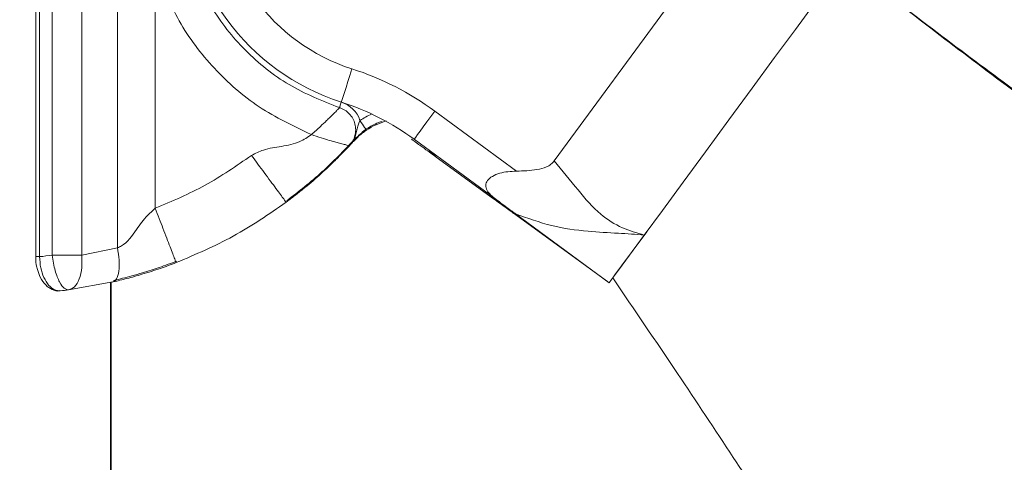
# Model space of a CAD drawing. Units: millimetres. Extents: x 0 to 59.4, y 0 to 42.1.
# Drawn here: x 36.9 to 37.3, y 16.3 to 16.5 of the extents above; entities that cross this region are included whole.
import ezdxf

# ---------------------------------------------------------------- set-up
doc = ezdxf.new("R2010")
doc.units = ezdxf.units.MM
doc.layers.add('LE_NORM', color=179, linetype='Continuous', lineweight=50)
doc.styles.add('SLDTEXTSTYLE0', font='TXT', dxfattribs={"width": 0.605})
doc.dimstyles.new('SLDDIMSTYLE2', dxfattribs={"dimtxt": 0.35, "dimasz": 0.3, "dimexe": 0, "dimexo": 0.0625, "dimgap": 0.08750000000000001, "dimtad": 1, "dimdec": 4, "dimlfac": 25, "dimzin": 12, "dimdsep": 46, "dimtxsty": 'SLDTEXTSTYLE0', "dimsah": 1, "dimcen": 0.09, "dimazin": 3, "dimtfac": 1, "dimtdec": 0, "dimtofl": 0, "dimtmove": 0, "dimatfit": 3, "dimfxl": 0, "dimfrac": 2, "dimtolj": 1, "dimtzin": 12, "dimarcsym": 0})

# ---------------------------------------------------------------- blocks, each defined once
blk = doc.blocks.new('_D_40')
at = {"layer": 'LE_NORM'}
blk.add_arc((36.83216378014988, 16.80989204165342), 6.26568172131023, 270.0000000000008, 330.1307691528214, dxfattribs=at)
for points in [[(42.26553943010298, 13.68944392010776), (42.02445254507826, 13.48480493587191), (42.19545331262471, 13.38108060170426)], [(36.83216378014988, 10.54421032034319), (37.13446988560391, 10.45141474606719), (37.12968600907871, 10.65135752419481)]]:
    blk.add_solid(points, dxfattribs=at)
at = {"layer": 'LE_NORM', "char_height": 0.35, "attachment_point": 1, "rotation": 30.065384576410263, "style": 'SLDTEXTSTYLE0'}
for s, insert in [('60°', (39.5383848434554, 11.65800348002994)), ('*', (39.40586216459386, 11.58128970039468))]:
    blk.add_mtext(s, dxfattribs=dict(at, insert=insert))

msp = doc.modelspace()

# ---------------------------------------------------------------- linework, layer by layer
at = {"color": 7, "linetype": 'Continuous', "lineweight": 18}
for p, q in [((36.92685403597127, 16.65535829635138), (36.92685403597127, 16.40059803100104)), ((36.9281699947692, 16.65535829635138), (36.9281699947692, 16.40059803100104)), ((36.93250855725775, 16.40109346480841), (36.93250855725775, 16.65486333938117)), ((36.94267818999062, 16.65486143203253), (36.94267818999062, 16.40109537215704)), ((36.95491548549901, 16.40360591979498), (36.95491548549901, 16.65235040755744)), ((37.10501080673705, 16.43348453612799), (37.16054481190215, 16.50904844375128)), ((36.96792428117762, 16.41720817656989), (36.96792428117762, 16.500312787013)), ((37.09202194136153, 16.42998502822394), (37.06396612447272, 16.4506039437818)), ((37.02160780054103, 16.44252822967047), (37.02236528616915, 16.4422769364881)), ((37.05685974579821, 16.44093463988776), (37.08491554778586, 16.42031524749274)), ((37.08416801613341, 16.42047737212653), (37.06448392492305, 16.43477867217536)), ((37.09098461192618, 16.41552494140143), (37.12331938665877, 16.39203212829108)), ((37.09170496386061, 16.4153256234693), (37.12391084354888, 16.39165685744757)), ((36.94267817508946, 16.40109537215704), (36.95491548549901, 16.40360591979498)), ((36.95336308252583, 16.3919086274671), (36.93814261179934, 16.3891911325025)), ((36.95252428126107, 14.99989889235968), (36.95252428126107, 16.39175890059943)), ((36.95276378017436, 9.107978325800758), (36.95276378017436, 16.39178369613165))]:
    msp.add_line(p, q, dxfattribs=at)
at = {"color": 8, "linetype": 'Continuous', "lineweight": 18}
for p, q in [((37.09175339263449, 16.41529033751959), (37.0909573428012, 16.41554449172492)), ((36.9281699947692, 16.40059803100104), (36.92685416263114, 16.40059803100104))]:
    msp.add_line(p, q, dxfattribs=at)
at = {"color": 7, "linetype": 'Continuous', "lineweight": 18, "flags": 128}
for points in [[(37.13594835918914, 16.40803573699469), (37.14217251461516, 16.41650484176154), (37.14928170960913, 16.42617843719), (37.1569891266204, 16.43666551681036), (37.16500946801673, 16.447578412013), (37.17302805107604, 16.45848939986701), (37.18073722642432, 16.46897886367316), (37.1878457657672, 16.47865150542731), (37.19407060664664, 16.48712156386847)], [(37.03551703613768, 16.46511171432013), (37.03480425399314, 16.46288154693121), (37.03411887508403, 16.46073768706793), (37.03348722976218, 16.45876119704718), (37.03293359201918, 16.45702932448859), (37.03247922581206, 16.45560787291998), (37.03214159530173, 16.45455167861456), (37.03193369430075, 16.45390127273077), (37.03186349493037, 16.45368145080084)], [(37.03183598738681, 16.45369003386969), (37.03171706121932, 16.45331857772345), (37.03160269480716, 16.45296142669196), (37.03149729889403, 16.45263193221564), (37.03140491169463, 16.45234344573493), (37.03132910948764, 16.4521064576673), (37.03127276819716, 16.45193050475592), (37.0312380782939, 16.45182178588385), (37.0312263659812, 16.45178554625983)], [(37.06396612447272, 16.4506039437818), (37.06257975023757, 16.44871757598395), (37.06124663275252, 16.44690368743414), (37.06001803201209, 16.44523189635748), (37.05894115489493, 16.44376657577033), (37.05805738192569, 16.44256399245734), (37.05740068775187, 16.44167039962286), (37.05699628513823, 16.4411201295423), (37.05685974579821, 16.44093463988776)], [(37.03825803023349, 16.4473776635694), (37.03869187754164, 16.44672916503424), (37.03910905045043, 16.44610546203131), (37.03949353021155, 16.44553087325568), (37.03983051997195, 16.44502685637946), (37.04010708552371, 16.44461343856329), (37.04031258743773, 16.44430587859625), (37.04043912809859, 16.44411705108161), (37.04048186462889, 16.44405315490241)], [(37.06448392492305, 16.43477867217536), (37.06281560581694, 16.4364118394422), (37.0625913731433, 16.43672226043219)], [(37.12391084354888, 16.39165685744757), (37.12469276708136, 16.39272068114752), (37.12703928273688, 16.39591358275885), (37.13083007853995, 16.40107153029913), (37.13594835918914, 16.40803573699469)], [(37.12509521764289, 16.39326809020514), (37.12586218040953, 16.39431188674445), (37.12813353460799, 16.39740226836676), (37.13182198923598, 16.40242097945685), (37.13677742999564, 16.409163933711)]]:
    msp.add_lwpolyline(points, dxfattribs=at)
at = {"color": 7, "linetype": 'Continuous', "lineweight": 18}
for centre, radius, start, end in [((37.05561150622614, 16.52797832580018), 0.07800000000002763, 35.099302562943, 252.2742147688933), ((37.05561150622611, 16.52797832580018), 0.06600000000000855, 35.09930256295153, 252.2742147689569), ((37.00541438770835, 16.37093401371577), 0.0988716672613854, 53.68675866594753, 72.27421476888276), ((37.02878784729325, 16.44416608730598), 0.01000000000001877, 18.73415676081762, 72.25300753362923), ((37.00541438770838, 16.37093401371578), 0.0868716672613714, 53.68675866599733, 72.27421476892762), ((37.05397766808387, 16.42387539802915), 0.02427494790097653, 105.9688825461972, 123.7765969259733), ((37.03422860202792, 16.44177347279193), 0.002378132183159853, 318.9056485619952, 1.928563528399069), ((36.91356027575375, 16.54787532300716), 0.1479999999999709, 275.6651399563324, 277.3557071023262), ((36.91766451747354, 16.5478753230073), 0.1600000000000432, 276.32099307686, 277.3533356850371)]:
    msp.add_arc(centre, radius, start, end, dxfattribs=at)
at = {"color": 8, "linetype": 'Continuous', "lineweight": 18}
msp.add_arc((37.05397766808399, 16.42387539802919), 0.02827494790102373, 114.4906091142848, 123.7765969259364, dxfattribs=at)
at = {"color": 7, "linetype": 'Continuous', "lineweight": 18}
for points, knots in [([(36.97931744080554, 16.50391147704596), (36.98165322355221, 16.49796519571687), (36.98632477323734, 16.4860726733022), (36.9984520998642, 16.47105705433218), (37.01341707333133, 16.45886735141575), (37.02528994507505, 16.45414615191162), (37.03122639578353, 16.45178554625983)], [0, 0, 0, 0, 0.2500010265012604, 0.5000003610346626, 0.7499995557061507, 1, 1, 1, 1]), ([(37.02160781544219, 16.44252822967047), (37.01543251427184, 16.44544526393282), (37.00311285076837, 16.45126471784265), (36.98776887064167, 16.46488999804266), (36.97525690009402, 16.48119007279648), (36.97037775845546, 16.49391754408613), (36.96792428117762, 16.50031755538458)], [0, 0, 0, 0, 0.2505946619716297, 0.4999338212160586, 0.7485416292553918, 1, 1, 1, 1]), ([(37.4302526406623, 16.33812521071906), (37.42168231269667, 16.34413192945013), (37.40598629890484, 16.35513285501854), (37.38464978673807, 16.37017917302882), (37.36766263528383, 16.38221066864607), (37.35545128572373, 16.3908950396155), (37.34730381768499, 16.39670548343082), (37.34170940024546, 16.40070254838366), (37.33662513265384, 16.4043402380543), (37.33114693576201, 16.40826757380127), (37.32461079078037, 16.41296097600662), (37.31666208574774, 16.41868432834025), (37.30673122062929, 16.42585829048453), (37.2948157364457, 16.43450198596279), (37.27873436451959, 16.44623580386914), (37.25795904745303, 16.4615460400624), (37.23236882206204, 16.48066641598387), (37.21434461885998, 16.49453914170848), (37.20487740558158, 16.50182579131598)], [0, 0, 0, 0, 0.1126972058203851, 0.2063978069397263, 0.2811119283187551, 0.3368407939694009, 0.3677525686514982, 0.3888698857808537, 0.4108725021257641, 0.4350676431163482, 0.4614531024508829, 0.4975250957462705, 0.5405435285114195, 0.5933971444591326, 0.6560791023321263, 0.7549347382342829, 0.8712794638267619, 1, 1, 1, 1]), ([(37.43054482263098, 16.33607242675299), (37.42200746952655, 16.34212591791381), (37.40637185477654, 16.3532124987926), (37.3851176434875, 16.36837493280399), (37.36819705629962, 16.38049980106884), (37.35603271015932, 16.38924998262482), (37.34791775542758, 16.39510561818817), (37.34234469066231, 16.39913257251094), (37.33728095516092, 16.40279870778837), (37.33182378012734, 16.40675536012441), (37.32531383988097, 16.41148498266741), (37.31739626108708, 16.41725136304683), (37.30750476584077, 16.4244795144112), (37.29563696500598, 16.43318859766177), (37.27961971004326, 16.44500985122396), (37.25892835242138, 16.46043344265824), (37.23305922984297, 16.47998602079683), (37.21473121852071, 16.49425419351775), (37.20492374819288, 16.50188921065802)], [0, 0, 0, 0, 0.1121144470871684, 0.2053304204619257, 0.2796588077129855, 0.3350986439911631, 0.3658514138466168, 0.3868587429755386, 0.4087486127649037, 0.4328178882709832, 0.4590676498245971, 0.494952814086458, 0.5377485885097144, 0.5903295259375747, 0.6526870129527869, 0.7510317651398347, 0.8667750399632866, 1, 1, 1, 1]), ([(37.02160780054103, 16.44252822967047), (37.02265024616645, 16.44346412403187), (37.02448001301352, 16.4451068653251), (37.02652995775356, 16.44712626477703), (37.02767316110265, 16.44820679856429), (37.02817464539068, 16.44865231486422), (37.02830025894377, 16.44876827304195), (37.02833278774511, 16.44879563561458), (37.0283414831469, 16.44880388422798), (37.02834388038195, 16.44880597187655), (37.02879064471637, 16.44937939731113), (37.02970547575155, 16.45013719783686), (37.03058688426913, 16.45113763561532), (37.03114848159331, 16.45169248369339), (37.03121946314679, 16.45176016046769), (37.03125359040271, 16.4517926988172)], [0, 0, 0, 0, 0.210198015586357, 0.3689529226847001, 0.4665405663852124, 0.4913407456096537, 0.4977007870307839, 0.4993536205333451, 0.4998091184227842, 0.4999503575539218, 0.500028495786846, 0.6363402806431627, 0.7659747109459506, 0.8874828665078487, 0.9999999999999999, 0.9999999999999999, 0.9999999999999999, 0.9999999999999999]), ([(37.0312263659812, 16.45178554625983), (37.031850165518, 16.45153437647624), (37.03309772694498, 16.45103205206728), (37.03465675589531, 16.44971854939808), (37.03585798775207, 16.44809016595748), (37.03661054621442, 16.44620592555854), (37.03687380518669, 16.44419404612855), (37.03662098017307, 16.44218635088615), (37.03590187465608, 16.44027872385663), (37.03505823625623, 16.43923143159029), (37.03463643711577, 16.43870781035895)], [0, 0, 0, 0, 0.1250094275989642, 0.2500113108159653, 0.3749967548749726, 0.500003556878742, 0.6250006143937695, 0.7500041410154642, 0.8750080147447591, 1, 1, 1, 1]), ([(37.04590563398371, 16.44709299178595), (37.04508298033935, 16.44680373070516), (37.04283092890394, 16.44601186545705), (37.03957829283612, 16.44396126521086), (37.03735351837909, 16.44179467124566), (37.03626033586036, 16.44073007674689)], [0, 0, 0, 0, 0.2264434819750632, 0.6198992396325191, 1, 1, 1, 1]), ([(37.03660538714896, 16.44185350509161), (37.03693942839364, 16.44302734439084), (37.0374028549018, 16.4446558506195), (37.03780320072997, 16.44654825200532), (37.03814797048971, 16.44717696237583), (37.03825803023349, 16.4473776635694)], [0, 0, 0, 0, 0.6373645967907074, 0.884237064206584, 1, 1, 1, 1]), ([(37.00098775249491, 16.43537090392584), (37.00233543230881, 16.43605825219036), (37.00558658295209, 16.43771641515257), (37.01135854114463, 16.43840572941225), (37.01716817293145, 16.43958250791185), (37.02028759606527, 16.44165225847789), (37.02160781544219, 16.44252822967047)], [0, 0, 0, 0, 0.2046972998743136, 0.4938129600947628, 0.7857687432066798, 1, 1, 1, 1]), ([(37.02236528616915, 16.4422769364881), (37.02351574971474, 16.44189323129688), (37.02558099363865, 16.44120442649487), (37.0281025057713, 16.44041760690926), (37.02972748988416, 16.43999093670125), (37.03116991861975, 16.43965298651821), (37.03251738575036, 16.43924947066369), (37.033749093192, 16.43892780099369), (37.03450700997168, 16.43874610276378), (37.03460241235605, 16.4387289597588), (37.03464846235286, 16.43872068496222)], [0, 0, 0, 0, 0.1892584551602773, 0.3397455539251539, 0.4435678851084582, 0.4976493842293517, 0.6335768956525755, 0.7634426215678246, 0.8858155737733048, 1, 1, 1, 1]), ([(37.03463643711577, 16.43870781035895), (37.034644742103, 16.43871670608628), (37.03508594197195, 16.43918928883962), (37.03585328303261, 16.44018453610848), (37.03635961806933, 16.44130812718185), (37.03660538714896, 16.44185350509161)], [0, 0, 0, 0, 0.00977618874418572, 0.5193569927888765, 1, 1, 1, 1]), ([(37.04048186462889, 16.44405315490241), (37.04012441187521, 16.44380530194728), (37.03917590723489, 16.44314762152481), (37.03747919531234, 16.44174127275044), (37.03658656867805, 16.44080422019661), (37.03602082949649, 16.44021032424445)], [0, 0, 0, 0, 0.1813165544056392, 0.4811253835717361, 1, 1, 1, 1]), ([(37.03463643711577, 16.43870781035895), (37.03344402457366, 16.43745155505668), (37.03192172580925, 16.43584775114913), (37.03025090873289, 16.43418961116945), (37.02975200228091, 16.43369786954177), (37.02777705238653, 16.43176472608686), (37.02401549032494, 16.42826543674576), (37.01970102569695, 16.42459583874707), (37.01591727236784, 16.42157329889149), (37.01387732014916, 16.42004026791849), (37.01289108317862, 16.41929910750861)], [0, 0, 0, 0, 0.1689734796516156, 0.2157207427877916, 0.2296707091267752, 0.2373263775055119, 0.4855647780696842, 0.7522654694077574, 0.880230060924614, 1, 1, 1, 1]), ([(37.03626033586036, 16.44073007674689), (37.03266066524418, 16.43696257194111), (37.02546125722831, 16.42942749243227), (37.01724082758858, 16.42302175729186), (37.01313057464133, 16.41981886001105)], [0, 0, 0, 0, 0.4999953618740443, 1, 1, 1, 1]), ([(37.03602082949649, 16.44021032424445), (37.03578666038555, 16.43995348122923), (37.03531816345239, 16.43943962111996), (37.03487061298119, 16.43896087992324), (37.03464099733392, 16.43871273850309), (37.03463643711577, 16.43870781035895)], [0, 0, 0, 0, 0.4948157801019523, 0.9899669283186189, 1, 1, 1, 1]), ([(37.05801203769217, 16.4394807633924), (37.05790187218423, 16.43956075480617), (37.05765405740394, 16.43974069365454), (37.05735799345315, 16.43995551023776), (37.05697155691453, 16.44023688987355), (37.05663176363097, 16.44048401782446), (37.05625430014818, 16.4407575256454), (37.05608003460421, 16.44088439733062), (37.05599988919268, 16.44094274611945)], [0, 0, 0, 0, 0.1267494311489927, 0.2851199347100601, 0.4673735992662899, 0.8016579624138864, 0.9087817140235873, 0.9999999999999999, 0.9999999999999999, 0.9999999999999999, 0.9999999999999999]), ([(37.06442113142977, 16.43482397170538), (37.06441603671286, 16.43482780662121), (37.06437870813068, 16.43485590474193), (37.06429087924384, 16.43491794666836), (37.06412764166994, 16.43503752999914), (37.06342640469954, 16.43554717300609), (37.06202668480083, 16.43656390883306), (37.06004455127956, 16.43800434793128), (37.05856056382464, 16.43908219429937), (37.05801443677912, 16.43947885604376)], [0, 0, 0, 0, 0.002417203627190708, 0.01771065711665269, 0.04423186154217598, 0.08794528484832331, 0.3879323209606989, 0.7747509845149382, 1, 1, 1, 1]), ([(36.96792428117762, 16.41720817656989), (36.97374343125518, 16.41967358234882), (36.98538172355281, 16.42460439057771), (36.99578574518894, 16.43178206775845), (37.00098775249491, 16.43537090392584)], [0, 0, 0, 0, 0.5000003375706302, 1, 1, 1, 1]), ([(37.00098775249491, 16.43537090392584), (37.00248513408237, 16.43334906818324), (37.00478856331657, 16.43023886862204), (37.00755991046439, 16.42649706148719), (37.00946685235701, 16.42392252958385), (37.01100325837956, 16.42184805875303), (37.01248739371699, 16.41984375965636), (37.01273204699716, 16.41951367688936), (37.01289108317862, 16.41929910750861)], [0, 0, 0, 0, 0.2394600698956161, 0.3683625670576108, 0.4999989559965415, 0.6316323682060438, 0.760543649805862, 1, 1, 1, 1]), ([(37.10500937622557, 16.43348596663947), (37.10464639394167, 16.43307659605271), (37.10388546648966, 16.43221842381862), (37.10185833743977, 16.43112773441885), (37.097867332236, 16.43016879378641), (37.09438142185353, 16.43005920483062), (37.09202194136153, 16.42998502822394)], [0, 0, 0, 0, 0.1176873095052193, 0.2467104002782458, 0.4901268476939429, 1, 1, 1, 1]), ([(37.13594835918914, 16.40803573699469), (37.13339265011266, 16.40877463153931), (37.12795480437445, 16.41034679583117), (37.12019917146257, 16.41520301475285), (37.11308500780148, 16.42353330774714), (37.10775200242492, 16.43010608732999), (37.10500964444648, 16.43348596663947)], [0, 0, 0, 0, 0.2010547276005288, 0.4277891422361915, 0.7057555917648584, 1, 1, 1, 1]), ([(37.09202194136153, 16.42998502822394), (37.09007209609195, 16.42987697868244), (37.08709969995624, 16.42971226507947), (37.08409771440856, 16.42845986957109), (37.08278098427687, 16.42751962452144), (37.08206715065744, 16.42675607324534), (37.08161547633422, 16.42593963450496), (37.08137827043802, 16.42477059074922), (37.08196618758488, 16.42273941856428), (37.08374715843362, 16.42127558311639), (37.08491554778586, 16.42031524749274)], [0, 0, 0, 0, 0.2490809224186214, 0.3797056016835411, 0.4402156220060028, 0.4995463405059671, 0.5589642935941167, 0.6195829946307965, 0.7504309636543279, 1, 1, 1, 1]), ([(37.01289108317862, 16.41929910750861), (37.0069444821039, 16.41520006557894), (36.99505136414803, 16.40700203975494), (36.98175326112761, 16.40136162150026), (36.97510425668727, 16.39854143233771)], [0, 0, 0, 0, 0.5000035395919884, 1, 1, 1, 1]), ([(37.09095728319655, 16.41554449172492), (37.09091669676021, 16.41557388121808), (37.09083160245931, 16.41563549979315), (37.09003314322483, 16.41621636590087), (37.08789010291804, 16.41777238475515), (37.08567045135781, 16.41938549315017), (37.08416801613341, 16.42047737212653)], [0, 0, 0, 0, 0.1176703020850588, 0.246709812347591, 0.4901137942550515, 1, 1, 1, 1]), ([(37.08491554778586, 16.42031524749274), (37.08640641241437, 16.41921966941209), (37.08861187958665, 16.41759895788313), (37.09073486881987, 16.41603917230436), (37.09154674327274, 16.41544157648316), (37.09163453798455, 16.41537729349703), (37.09167775434027, 16.41534565062994)], [0, 0, 0, 0, 0.5076569973684693, 0.7509875954306058, 0.877425320548344, 1, 1, 1, 1]), ([(36.95491548549901, 16.40360591979498), (36.95537991544421, 16.40382068497569), (36.95808878841093, 16.40507334234244), (36.96119399023428, 16.40955413531121), (36.96455226307965, 16.41427151908619), (36.96702299556958, 16.41642325577501), (36.96792428117762, 16.41720817656989)], [0, 0, 0, 0, 0.0838495925836017, 0.4890681511045155, 0.8136198378513012, 1, 1, 1, 1]), ([(36.96792428117762, 16.41720817656989), (36.96882749706985, 16.41485993469142), (36.97021693166236, 16.41124758848976), (36.97188856365867, 16.40690158289372), (36.9730387059493, 16.40391084918404), (36.97396558016963, 16.40150197265455), (36.97486074123395, 16.39917398538535), (36.97500832229873, 16.3987906304441), (36.97510425668727, 16.39854143233771)], [0, 0, 0, 0, 0.2394588190476907, 0.3683641635767873, 0.5000092841798988, 0.6316346401787886, 0.7605458016755685, 1, 1, 1, 1]), ([(37.09167945307265, 16.41534517379279), (37.09579436981877, 16.4138330709195), (37.10379650703662, 16.41089253641394), (37.11581564218671, 16.40923749161733), (37.12674485422796, 16.40869945152855), (37.13300577732938, 16.40824794249201), (37.13594835918914, 16.40803573699469)], [0, 0, 0, 0, 0.2942476382624372, 0.5722132725099103, 0.798943790913259, 1, 1, 1, 1]), ([(36.92687155228625, 16.4005985078382), (36.92689217008552, 16.3993375933699), (36.92691790208001, 16.39776391211905), (36.927418358197, 16.39642641078582), (36.92751782309781, 16.3961605844068)], [0, 0, 0, 0, 0.8012515035204729, 1, 1, 1, 1]), ([(36.9281699947692, 16.40059803100104), (36.928260123248, 16.39931069377335), (36.9284403528676, 16.3967364097964), (36.92960238053014, 16.39329621045293), (36.93125749899322, 16.39064306686114), (36.93325309298503, 16.38897739903939), (36.93461347585993, 16.38889043554569), (36.93528027754794, 16.3888478097486)], [0, 0, 0, 0, 0.1985265876245172, 0.3969929576533102, 0.5964571564570762, 0.8022005023562352, 0.9999999999999999, 0.9999999999999999, 0.9999999999999999, 0.9999999999999999]), ([(36.93250855725775, 16.40109346480841), (36.93335394128516, 16.40109362375309), (36.93504469059368, 16.40109394163894), (36.93770397839998, 16.40109441848442), (36.94031740440688, 16.40109489530929), (36.94189127101652, 16.40109521320973), (36.94267818999062, 16.40109537215704)], [0, 0, 0, 0, 0.2500065613159025, 0.5000075787622776, 0.7500083420252377, 1, 1, 1, 1]), ([(36.93250855725775, 16.40109346480841), (36.93263602673574, 16.40016154936312), (36.93288586260079, 16.39833502661355), (36.93350279005541, 16.39579639125202), (36.93422701642091, 16.39361244575789), (36.93526288605856, 16.3913374821375), (36.93663371474911, 16.38943697748218), (36.93765689757073, 16.38927026675243), (36.93814258199702, 16.3891911325025)], [0, 0, 0, 0, 0.1455315748715202, 0.2852369639603915, 0.4191884255946147, 0.5473373808925883, 0.785130105961369, 1, 1, 1, 1]), ([(36.94267695319424, 16.40109394164557), (36.9427383860362, 16.39965136769651), (36.9428658942707, 16.39665720282449), (36.94194317239462, 16.39275005483369), (36.94031105281069, 16.38995037257051), (36.938848388869, 16.38943901911703), (36.93814343136321, 16.38919256301398)], [0, 0, 0, 0, 0.2408223162170293, 0.4998438520840588, 0.7589406421453694, 1, 1, 1, 1]), ([(36.95491548549901, 16.40360591979498), (36.9551442794196, 16.40219832409119), (36.95561876726175, 16.39927915977783), (36.95549511755748, 16.39546123190866), (36.95474584843701, 16.39270243031546), (36.95381294723384, 16.39216688078655), (36.95336308252583, 16.39190862746711)], [0, 0, 0, 0, 0.2411005402737486, 0.5000101173945243, 0.7588942947287534, 1, 1, 1, 1]), ([(36.97510425668727, 16.39854143233771), (36.97325983957906, 16.3978548641874), (36.97030813295142, 16.39675611718999), (36.96645648677938, 16.39548532797265), (36.96261535088834, 16.39429948943642), (36.95853144373461, 16.39314556355674), (36.9549953452587, 16.39229927444406), (36.95336308252583, 16.3919086274671)], [0, 0, 0, 0, 0.2306086403013141, 0.3690537508820773, 0.5259310781748281, 0.781169829070207, 1, 1, 1, 1]), ([(36.97534374814997, 16.39906118484015), (36.97435968528299, 16.3986893885193), (36.9722695677286, 16.39789970521458), (36.96930157117517, 16.39686534863184), (36.96634277989032, 16.39589344394962), (36.96324034143141, 16.39493969179544), (36.96006281604636, 16.39403841598988), (36.95687929112407, 16.39320001036477), (36.95464772490923, 16.39267482492203), (36.95360258143912, 16.3924288568067)], [0, 0, 0, 0, 0.1229179470855124, 0.2610737256475326, 0.3863090429034801, 0.529410844897801, 0.7082658761687535, 0.8633677044835671, 0.9999999999999999, 0.9999999999999999, 0.9999999999999999, 0.9999999999999999]), ([(36.92751782309781, 16.3961605844068), (36.92778472464265, 16.39526375703361), (36.92840608423206, 16.39317589992244), (36.9301724359883, 16.39075825550569), (36.93239367296697, 16.38921199766668), (36.93426019887652, 16.38859424135734), (36.93514489594484, 16.38888579084951), (36.93525826108228, 16.38892315001959)], [0, 0, 0, 0, 0.2063145930045221, 0.4803102615053885, 0.7311681401299848, 0.9655518687352674, 1, 1, 1, 1]), ([(36.95455264967452, 16.39218566985602), (36.95471403231112, 16.39222063154391), (36.95496118019149, 16.3922741732832), (36.95362765089426, 16.39197660399523), (36.95316488963137, 16.3918733415174)], [0, 0, 0, 0, 0.6529800553686546, 1, 1, 1, 1]), ([(37.12509521764289, 16.39326809020514), (37.13254129091749, 16.38234397555798), (37.14647613500878, 16.36190020219858), (37.16558287868754, 16.33308956101387), (37.18068199029736, 16.31003079174797), (37.19226431574833, 16.29218159280928), (37.20079540223828, 16.27896539576655), (37.20787685170652, 16.26795283634177), (37.21352788646053, 16.25913842374785), (37.21816644361598, 16.25188611237126), (37.22204640873387, 16.24580986534772), (37.2256441163948, 16.24016670145124), (37.22960620451951, 16.23394304809609), (37.23469579460254, 16.22593576902027), (37.24159715117418, 16.2150531644204), (37.25042261860732, 16.20109854645718), (37.26116319128957, 16.18406045932154), (37.27381309514092, 16.16392863881885), (37.28286137623117, 16.1494638407428), (37.28770735782157, 16.14171693892951)], [0, 0, 0, 0, 0.1324620999032687, 0.2478942446688169, 0.3461412074186708, 0.4084653369545245, 0.4609990726646964, 0.5037052994827728, 0.5395989881961073, 0.5658539690770608, 0.5899194828319287, 0.6117948478597716, 0.6328703474064279, 0.6637970348428373, 0.7068084019326525, 0.7619171586154677, 0.8291388114840823, 0.9084919924788156, 0.9999999999999999, 0.9999999999999999, 0.9999999999999999, 0.9999999999999999])]:
    msp.add_open_spline(points, degree=3, knots=knots, dxfattribs=at)
at = {"color": 8, "linetype": 'Continuous', "lineweight": 18}
msp.add_open_spline([(37.06439712565909, 16.43484304519171), (37.06438135366706, 16.43485463456303), (37.06433473736348, 16.43488888855266), (37.06418439645747, 16.43500284498824), (37.06366925825745, 16.43540918617504), (37.06288498675449, 16.43610077087781), (37.06229948298707, 16.43680735197229), (37.06202544194232, 16.43713806243414)], degree=3, knots=[0, 0, 0, 0, 0.01751400839547374, 0.05176507383674135, 0.1704304452966327, 0.6117256282203164, 1, 1, 1, 1], dxfattribs=at)

# ---------------------------------------------------------------- dimensions: what is measured, and where the dimension line sits
at = {"layer": 'LE_NORM'}
dim = msp.add_angular_dim_2l(base=(39.97119489462578, 11.38723115467982), line1=((36.83216378014988, 9.936919619484614), (36.83216378014988, 17.8279783258008)), line2=((44.14765948780759, 12.60852141870876), (36.83216378014988, 16.80989204165342)), text='*<>', dimstyle='SLDDIMSTYLE2', dxfattribs=at)
dim.commit()
dim.dimension.update_dxf_attribs({"geometry": '_D_40', "text_midpoint": (39.97119489462577, 11.38723115467982), "dimtype": 162})

doc.saveas('drawing.dxf')
